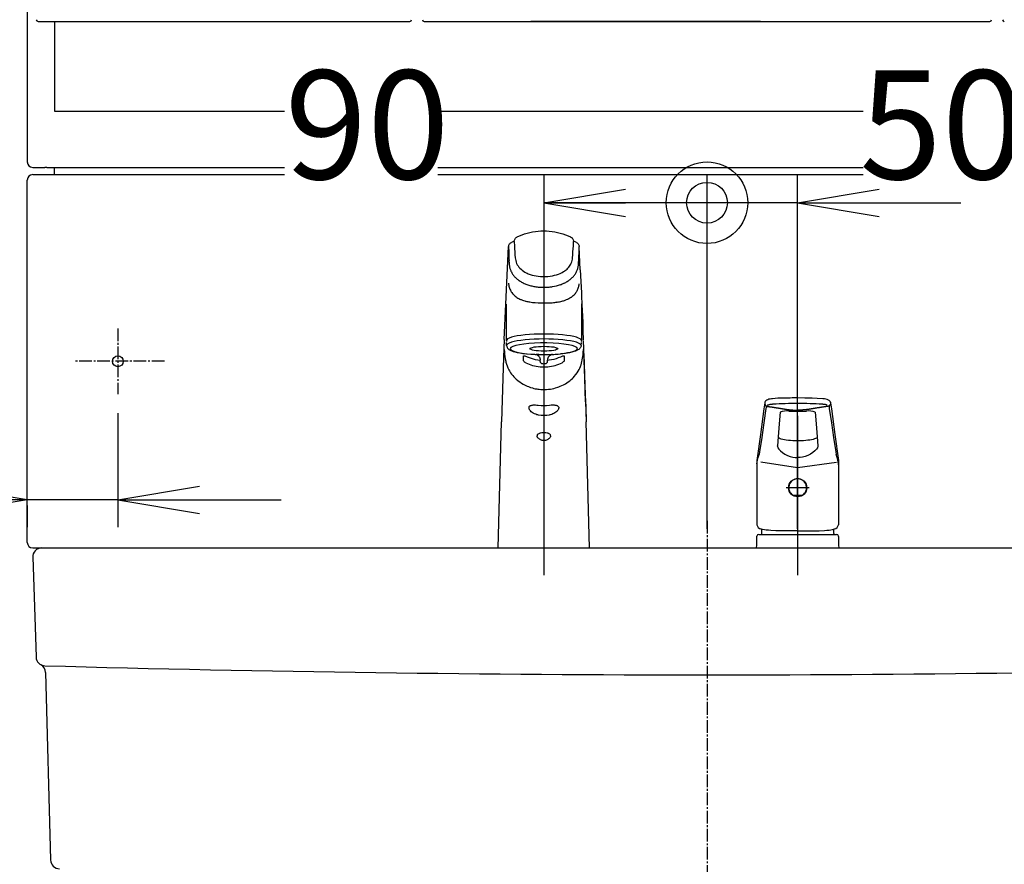
# Model space of a CAD drawing. Extents: x -15 to 3000, y 13 to 4298.
# Drawn here: x 541 to 1084, y 1474 to 1940 of the extents above; entities that cross this region are included whole.
import ezdxf

# ---------------------------------------------------------------- set-up
doc = ezdxf.new("R2010")
doc.units = 0
doc.linetypes.add('EXLTYPE3', pattern=[10, 7, -1, 1, -1])
doc.layers.get('0').update_dxf_attribs({"linetype": 'CONTINUOUS'})
doc.layers.get('DEFPOINTS').update_dxf_attribs({"linetype": 'CONTINUOUS'})
doc.layers.add('化粧台', color=7, linetype='CONTINUOUS')
doc.layers.add('鏡台', color=7, linetype='CONTINUOUS')
doc.styles.add('EXCADDIM1', font='monotxt', dxfattribs={"width": 0.84, "bigfont": 'extfont'})
doc.styles.get("Standard").update_dxf_attribs({"font": 'monotxt', "bigfont": 'extfont'})
doc.dimstyles.new('ISO-25', dxfattribs={"dimtxt": 2.5, "dimasz": 2.5, "dimexe": 1.25, "dimexo": 0.625, "dimtad": 1, "dimtxsty": 'STANDARD', "dimcen": 2.5, "dimazin": 3, "dimtfac": 1, "dimtmove": 0, "dimatfit": 3})

# ---------------------------------------------------------------- blocks, each defined once
blk = doc.blocks.new('EX_NORM')
at = {"color": 0, "linetype": 'CONTINUOUS'}
for q in [(-1, 0.167), (-1, 0), (-1, -0.167)]:
    blk.add_line((0, 0), q, dxfattribs=at)
blk = doc.blocks.new('EX_BCIR')
at = {"color": 0, "linetype": 'CONTINUOUS'}
blk.add_line((0, 0), (-1, 0), dxfattribs=at)
for radius in [0.5, 0.25]:
    blk.add_circle((0, 0), radius, dxfattribs=at)
blk = doc.blocks.new('*D20')
at = {"layer": 'DEFPOINTS', "color": 0}
for p in [(920, 1839), (830, 1648.5), (920, 1648.5)]:
    blk.add_point(p, dxfattribs=at)
at = {"layer": '化粧台', "color": 3, "linetype": 'CONTINUOUS'}
for p, q in [((920, 1659), (920, 1854)), ((875, 1839), (875, 1839))]:
    blk.add_line(p, q, dxfattribs=at)
at = {"layer": '化粧台', "color": 3, "xscale": 44.99999618530273, "yscale": 44.99999618530273, "zscale": 44.99999618530273}
blk.add_blockref('EX_BCIR', (920, 1839), dxfattribs=at)
at = {"layer": '化粧台', "color": 3, "xscale": 44.99999618530273, "yscale": 44.99999618530273, "zscale": 44.99999618530273, "rotation": 180}
blk.add_blockref('EX_NORM', (830, 1839), dxfattribs=at)
at = {"layer": '化粧台', "color": 2, "insert": (732.5, 1874.25), "char_height": 60, "attachment_point": 5, "style": 'EXCADDIM1'}
blk.add_mtext('90', dxfattribs=at)
blk = doc.blocks.new('*D21')
at = {"layer": 'DEFPOINTS', "color": 0}
for p in [(920, 1839), (920, 1648.5), (970, 1648.5)]:
    blk.add_point(p, dxfattribs=at)
at = {"layer": '化粧台', "color": 3, "linetype": 'CONTINUOUS'}
for p, q in [((920, 1659), (920, 1854)), ((970, 1659), (970, 1854)), ((875, 1839), (830, 1839)), ((970, 1839), (920, 1839)), ((1015, 1839), (1060, 1839))]:
    blk.add_line(p, q, dxfattribs=at)
at = {"layer": '化粧台', "color": 3, "xscale": 44.99999618530273, "yscale": 44.99999618530273, "zscale": 44.99999618530273}
blk.add_blockref('EX_BCIR', (920, 1839), dxfattribs=at)
at = {"layer": '化粧台', "color": 3, "xscale": 44.99999618530273, "yscale": 44.99999618530273, "zscale": 44.99999618530273, "rotation": 180}
blk.add_blockref('EX_NORM', (970, 1839), dxfattribs=at)
at = {"layer": '化粧台', "color": 2, "insert": (1049.5, 1874.25), "char_height": 60, "attachment_point": 5, "style": 'EXCADDIM1'}
blk.add_mtext('50', dxfattribs=at)
blk = doc.blocks.new('*D42')
at = {"layer": 'DEFPOINTS', "color": 0}
for p in [(595, 1733.33), (545, 1682.5), (545, 1675)]:
    blk.add_point(p, dxfattribs=at)
at = {"layer": '鏡台', "color": 3, "linetype": 'CONTINUOUS'}
for p, q in [((595, 1722.83), (595, 1660)), ((500, 1675), (455, 1675)), ((595, 1675), (545, 1675)), ((640, 1675), (685, 1675)), ((545, 1672), (545, 1660))]:
    blk.add_line(p, q, dxfattribs=at)
at = {"layer": '鏡台', "color": 3, "xscale": 44.99999618530273, "yscale": 44.99999618530273, "zscale": 44.99999618530273}
blk.add_blockref('EX_NORM', (545, 1675), dxfattribs=at)
at = {"layer": '鏡台', "color": 3, "xscale": 44.99999618530273, "yscale": 44.99999618530273, "zscale": 44.99999618530273, "rotation": 180}
blk.add_blockref('EX_NORM', (595, 1675), dxfattribs=at)
at = {"layer": '鏡台', "color": 2, "insert": (447.5, 1710.25), "char_height": 60, "attachment_point": 5, "style": 'EXCADDIM1'}
blk.add_mtext('50', dxfattribs=at)

msp = doc.modelspace()

# ---------------------------------------------------------------- linework, layer by layer
at = {"layer": '化粧台', "color": 6, "linetype": 'CONTINUOUS'}
for p, q in [((830, 1854), (830, 1633.5)), ((810.56, 1814.72), (810.6, 1811.91)), ((813.58, 1817.34), (813.71, 1815.24)), ((813.71, 1815.24), (813.72, 1815.14)), ((846.28, 1815.14), (846.42, 1817.34)), ((846.43, 1817.42), (846.42, 1817.34)), ((846.43, 1817.42), (846.43, 1817.54)), ((849.4, 1811.91), (849.44, 1814.72)), ((849.44, 1814.72), (849.44, 1814.86)), ((850.05, 1801.96), (849.44, 1814.72)), ((810.73, 1808.03), (810.78, 1807.1)), ((849.19, 1806.17), (849.22, 1807.09)), ((849.22, 1807.09), (849.27, 1808.03)), ((850.05, 1801.96), (850.36, 1795.58)), ((810.58, 1793.63), (810.59, 1793.57)), ((849.1, 1792.32), (849.14, 1792.45)), ((849.41, 1793.56), (849.42, 1793.63)), ((850.36, 1795.58), (850.51, 1792.39)), ((810.86, 1792.45), (810.9, 1792.33)), ((811.24, 1791.36), (811.28, 1791.26)), ((812.99, 1788.54), (812.96, 1788.57)), ((847.01, 1788.54), (847.04, 1788.57)), ((848.25, 1790.29), (848.29, 1790.36)), ((850.51, 1792.39), (850.67, 1789.2)), ((850.67, 1789.2), (850.82, 1786.01)), ((809.3, 1762.94), (809.3, 1783.09)), ((837.39, 1784.17), (837.06, 1784.12)), ((843.18, 1785.81), (843.26, 1785.85)), ((843.26, 1785.85), (843.33, 1785.88)), ((850.7, 1783.19), (850.7, 1783.09)), ((850.7, 1783.09), (850.7, 1762.94)), ((850.82, 1786.01), (850.9, 1784.41)), ((850.9, 1784.41), (850.97, 1782.82)), ((850.97, 1782.82), (851.13, 1779.62)), ((851.13, 1779.62), (851.28, 1776.4)), ((851.28, 1776.4), (851.43, 1773.15)), ((851.43, 1773.15), (851.58, 1769.86)), ((809.45, 1760.19), (809.3, 1761.8)), ((850.55, 1760.19), (850.7, 1761.8)), ((818.73, 1752.07), (818.72, 1754.41)), ((828, 1751.35), (828, 1752.17)), ((832, 1751.35), (832, 1752.21)), ((841.28, 1754.41), (841.27, 1752.07)), ((852.5, 1747.09), (852.5, 1747.03)), ((853.02, 1729.13), (853.32, 1718.02)), ((951.83, 1728.68), (951.82, 1728.55)), ((951.82, 1728.55), (951.92, 1727.64)), ((988.14, 1728.65), (988.08, 1727.64)), ((988.14, 1728.65), (988.18, 1728.55)), ((988.17, 1728.68), (988.18, 1728.55)), ((952.73, 1726.65), (952.68, 1726.49)), ((952.73, 1726.65), (952.73, 1726.65)), ((952.76, 1726.7), (952.76, 1726.7)), ((987.27, 1726.65), (987.32, 1726.49)), ((987.27, 1726.65), (987.27, 1726.65)), ((804.81, 1648.5), (806.68, 1718.02)), ((855.19, 1648.5), (853.32, 1718.02)), ((970, 1721.33), (970, 1633.5)), ((958.88, 1704.72), (958.88, 1704.76)), ((981.12, 1704.76), (981.12, 1704.71)), ((947.52, 1696.68), (947.5, 1696.45)), ((947.5, 1696.45), (947.5, 1696.37)), ((947.5, 1696.37), (947.5, 1694.26)), ((947.56, 1694.85), (947.56, 1695.23)), ((992.44, 1694.85), (992.44, 1695.23)), ((992.48, 1696.68), (992.5, 1696.45)), ((992.5, 1696.45), (992.5, 1696.37)), ((992.5, 1696.37), (992.5, 1694.26)), ((976.4, 1681.75), (963.6, 1681.75)), ((967.56, 1677.55), (972.44, 1677.55)), ((947.5, 1654.87), (947.5, 1655)), ((948.5, 1656), (970, 1656)), ((950, 1656.4), (950, 1656)), ((970, 1656), (991.5, 1656)), ((990, 1656.4), (990, 1656)), ((992.5, 1654.87), (992.5, 1655))]:
    msp.add_line(p, q, dxfattribs=at)
at = {"layer": '化粧台', "color": 6, "linetype": 'EXLTYPE3'}
msp.add_line((920, 1663.5), (920, 853.5), dxfattribs=at)
at = {"layer": '化粧台', "color": 2, "linetype": 'CONTINUOUS'}
for p, q in [((553, 1648.5), (1287, 1648.5)), ((548, 1643.33), (549.84, 1588.33)), ((555.1, 1579.83), (557.87, 1476.37))]:
    msp.add_line(p, q, dxfattribs=at)
at = {"layer": '化粧台', "color": 6, "linetype": 'CONTINUOUS', "flags": 128}
for points in [[(813.57, 1817.54), (813.61, 1817.96), (813.72, 1818.39), (813.89, 1818.79), (814.12, 1819.16), (814.4, 1819.49), (814.72, 1819.77), (815.12, 1820.03), (815.24, 1820.09)], [(815.24, 1820.09), (816.59, 1820.7), (817.97, 1821.26), (819.38, 1821.76), (820.82, 1822.2), (822.29, 1822.58), (823.78, 1822.9), (825.29, 1823.15), (826.81, 1823.33), (828.35, 1823.44), (829.89, 1823.48), (831.44, 1823.45), (832.98, 1823.35), (834.52, 1823.17), (836.04, 1822.93), (837.56, 1822.62), (839.05, 1822.24), (840.52, 1821.79), (841.96, 1821.29), (843.38, 1820.72), (844.76, 1820.09)], [(844.76, 1820.09), (845.17, 1819.85), (845.54, 1819.55), (845.82, 1819.24), (846.06, 1818.89), (846.24, 1818.51), (846.36, 1818.11), (846.43, 1817.65), (846.43, 1817.54)], [(808.13, 1763.54), (809.04, 1783.11), (810.56, 1814.86)], [(810.56, 1814.86), (810.61, 1815.24), (810.71, 1815.6), (810.87, 1815.94), (811.09, 1816.27), (811.35, 1816.57), (811.68, 1816.84), (812.07, 1817.08)], [(847.93, 1817.08), (848.32, 1816.84), (848.65, 1816.57), (848.91, 1816.27), (849.13, 1815.94), (849.29, 1815.6), (849.4, 1815.19), (849.44, 1814.86)], [(810.82, 1806.18), (810.85, 1805.37), (810.88, 1804.97), (810.94, 1804.37)], [(814.18, 1808.67), (814.28, 1807.85), (814.44, 1807.05), (814.68, 1806.27), (814.97, 1805.52), (815.34, 1804.8), (815.76, 1804.11), (816.25, 1803.45), (816.78, 1802.84), (817.39, 1802.25), (818.05, 1801.7), (818.75, 1801.19), (819.5, 1800.73), (820.29, 1800.31), (820.8, 1800.06), (821.32, 1799.84), (822.4, 1799.44), (823.51, 1799.1), (824.65, 1798.83), (825.79, 1798.62), (826.94, 1798.46), (828.1, 1798.35), (829.27, 1798.3), (830.69, 1798.3), (832.1, 1798.37), (833.51, 1798.51), (834.69, 1798.7), (835.85, 1798.94), (836.99, 1799.24), (838.09, 1799.61), (839.07, 1800), (840.01, 1800.46), (840.9, 1800.97), (841.33, 1801.24), (841.74, 1801.54), (842.27, 1801.95), (842.76, 1802.39), (843.23, 1802.85), (843.69, 1803.38), (844.12, 1803.93), (844.5, 1804.51), (844.82, 1805.1), (845.11, 1805.7), (845.35, 1806.33), (845.57, 1807.09), (845.73, 1807.87), (845.82, 1808.67)], [(825.18, 1783.87), (826.76, 1783.76), (828.37, 1783.7), (830, 1783.68)], [(808.11, 1763.54), (807.72, 1753.53), (807.35, 1742.26), (806.67, 1718.02)], [(809.45, 1760.19), (809.49, 1759.89), (809.56, 1759.63), (809.66, 1759.37), (809.77, 1759.14), (810, 1758.79), (810.32, 1758.43), (810.7, 1758.1), (811.11, 1757.82), (811.69, 1757.51), (812.34, 1757.23), (813.14, 1756.96), (814.07, 1756.69), (815.32, 1756.4), (816.7, 1756.14), (818.47, 1755.87), (820.39, 1755.65), (822.75, 1755.44), (825.18, 1755.3), (825.77, 1755.28)], [(850.55, 1760.19), (850.5, 1759.84), (850.4, 1759.51), (850.26, 1759.2), (850.1, 1758.93), (849.87, 1758.63), (849.62, 1758.37), (849.23, 1758.05), (848.78, 1757.76), (848.21, 1757.46), (847.5, 1757.17), (846.64, 1756.89), (845.7, 1756.63), (844.44, 1756.35), (843.06, 1756.1), (841.29, 1755.84), (839.37, 1755.63), (839.09, 1755.6)], [(853.02, 1729.16), (852.65, 1742.27), (852.28, 1753.54), (851.91, 1763.04)], [(808.15, 1758.02), (808.21, 1756.76), (808.31, 1755.62), (808.5, 1754.17), (808.73, 1752.82), (808.99, 1751.5), (809.09, 1751.07), (809.37, 1749.98), (809.72, 1748.91), (810.13, 1747.88), (810.62, 1746.87), (810.95, 1746.27), (811.44, 1745.48), (811.62, 1745.2), (812.18, 1744.41), (812.8, 1743.63), (813.42, 1742.92), (814.09, 1742.24), (814.79, 1741.58), (815.55, 1740.93), (816.39, 1740.29), (816.69, 1740.08), (817.64, 1739.45), (818.63, 1738.86), (819.65, 1738.32), (820.71, 1737.84), (821.49, 1737.51), (822.67, 1737.09), (823.65, 1736.79), (824.5, 1736.57), (825.27, 1736.39), (826.05, 1736.24), (826.72, 1736.14), (827.35, 1736.06), (828.25, 1735.97), (829.16, 1735.92), (830.23, 1735.9), (831.47, 1735.95), (832.59, 1736.05), (833.7, 1736.2), (834.65, 1736.38), (835.45, 1736.56), (836.47, 1736.82), (837.79, 1737.25), (838.22, 1737.4), (839.05, 1737.73), (839.86, 1738.09), (840.83, 1738.57), (841.86, 1739.14), (842.68, 1739.65), (843.48, 1740.2), (844.24, 1740.77), (845.01, 1741.41), (845.74, 1742.07), (846.1, 1742.43), (846.84, 1743.21), (847.47, 1743.96), (847.61, 1744.14), (848.29, 1745.06), (848.9, 1746.02), (849.42, 1746.95), (849.75, 1747.63), (850.16, 1748.59), (850.4, 1749.24), (850.5, 1749.55), (850.74, 1750.38), (850.96, 1751.3), (851.15, 1752.17), (851.39, 1753.5), (851.47, 1753.98), (851.64, 1755.17), (851.76, 1756.37), (851.85, 1758.02)], [(818.72, 1754.41), (818.74, 1754.49), (818.79, 1754.55), (818.86, 1754.58), (818.96, 1754.6), (819.07, 1754.59), (819.29, 1754.54), (819.52, 1754.46), (819.75, 1754.35)], [(825.31, 1755.3), (825.78, 1755.17), (826.21, 1754.98), (826.62, 1754.74), (826.96, 1754.45), (827.26, 1754.13), (827.55, 1753.7), (827.77, 1753.23), (827.92, 1752.74), (827.99, 1752.23)], [(827.21, 1755.26), (826.47, 1755.27), (825.77, 1755.28)], [(834.69, 1755.3), (834.22, 1755.17), (833.8, 1754.99), (833.39, 1754.74), (833.04, 1754.45), (832.74, 1754.13), (832.45, 1753.7), (832.23, 1753.24), (832.08, 1752.74), (832.01, 1752.23)], [(832.79, 1755.26), (833.53, 1755.27), (834.23, 1755.28)], [(840.25, 1754.35), (840.48, 1754.46), (840.71, 1754.54), (840.93, 1754.59), (841.03, 1754.6), (841.12, 1754.59), (841.2, 1754.56), (841.26, 1754.5), (841.28, 1754.41)], [(851.85, 1758.02), (852.3, 1746.53), (852.62, 1738.62), (852.85, 1732.58), (853.06, 1726.44), (853.32, 1718.05)], [(819.98, 1750.7), (819.67, 1750.88), (819.4, 1751.08), (819.12, 1751.36), (818.89, 1751.66), (818.81, 1751.8), (818.75, 1751.94), (818.73, 1752.07)], [(828, 1751.99), (826.68, 1752.14), (825.38, 1752.38), (824.25, 1752.64), (823.15, 1752.96), (822.06, 1753.33), (820.89, 1753.81), (819.75, 1754.35)], [(819.98, 1750.7), (820.89, 1750.27), (821.83, 1749.89), (822.79, 1749.55), (823.76, 1749.24), (824.76, 1748.98), (825.78, 1748.76), (826.82, 1748.59), (827.87, 1748.47), (828.93, 1748.39), (829.99, 1748.36), (831.05, 1748.39), (832.11, 1748.46), (833.16, 1748.59), (834.2, 1748.76), (835.23, 1748.98), (836.24, 1749.24), (837.22, 1749.55), (838.19, 1749.89), (839.12, 1750.28), (840.02, 1750.7)], [(828, 1751.35), (828.04, 1751.08), (828.14, 1750.82), (828.29, 1750.63), (828.51, 1750.45), (828.71, 1750.35), (829.02, 1750.26), (829.45, 1750.2), (830.08, 1750.18), (830.62, 1750.21), (830.98, 1750.26), (831.29, 1750.35), (831.49, 1750.45), (831.71, 1750.63), (831.86, 1750.82), (831.96, 1751.08), (832, 1751.35)], [(840.25, 1754.35), (839.11, 1753.81), (837.93, 1753.33), (836.72, 1752.92), (835.47, 1752.57), (834.19, 1752.29), (832.89, 1752.08), (832, 1751.99)], [(841.27, 1752.07), (841.25, 1751.94), (841.19, 1751.8), (841.11, 1751.65), (840.92, 1751.41), (840.7, 1751.17), (840.43, 1750.95), (840.23, 1750.82), (840.02, 1750.7)], [(826.92, 1721.91), (826.2, 1722.04), (825.49, 1722.25), (824.81, 1722.52), (824.17, 1722.86), (823.57, 1723.26), (823.04, 1723.7), (822.65, 1724.09), (822.33, 1724.49), (822.07, 1724.91), (821.97, 1725.11), (821.9, 1725.32), (821.82, 1725.64), (821.8, 1725.94), (821.85, 1726.22), (821.96, 1726.47), (822.1, 1726.67), (822.29, 1726.84), (822.51, 1726.99), (822.7, 1727.08), (822.91, 1727.17), (823.36, 1727.29), (823.68, 1727.35), (824.01, 1727.39), (824.72, 1727.44), (825.46, 1727.43), (826.19, 1727.38), (826.92, 1727.3)], [(833.08, 1727.3), (833.98, 1727.39), (834.85, 1727.44), (835.69, 1727.42), (836.08, 1727.38), (836.46, 1727.33), (836.77, 1727.26), (837.06, 1727.18), (837.29, 1727.09), (837.49, 1726.99), (837.75, 1726.81), (837.96, 1726.59), (838.11, 1726.34), (838.18, 1726.12), (838.2, 1725.87), (838.18, 1725.61), (838.13, 1725.42), (838.07, 1725.23), (837.98, 1725), (837.85, 1724.77), (837.71, 1724.54), (837.54, 1724.31), (837.32, 1724.06), (837.09, 1723.82), (836.6, 1723.39), (836.1, 1723.03), (835.55, 1722.71), (834.98, 1722.43), (834.38, 1722.21), (833.74, 1722.03), (833.08, 1721.91)], [(951.82, 1728.55), (951.39, 1725.34), (949.45, 1711.03), (947.52, 1696.68)], [(951.9, 1728.94), (951.85, 1728.81), (951.84, 1728.68)], [(956.19, 1730.84), (955.58, 1730.79), (954.84, 1730.67), (954.14, 1730.52), (953.5, 1730.32), (952.91, 1730.05), (952.44, 1729.73), (952.13, 1729.4), (951.92, 1729.02), (951.92, 1729.01)], [(956.38, 1727.76), (956.38, 1727.76), (956.19, 1727.75)], [(977.78, 1731.13), (973.9, 1731.24), (970, 1731.27)], [(983.81, 1730.85), (980.82, 1731.06), (977.94, 1731.19)], [(983.62, 1727.76), (983.62, 1727.76), (983.81, 1727.75)], [(988.07, 1729), (987.98, 1729.23), (987.73, 1729.56), (987.39, 1729.86), (986.93, 1730.13), (986.3, 1730.39), (985.6, 1730.58), (984.84, 1730.73), (984.06, 1730.82), (983.81, 1730.84)], [(988.16, 1728.68), (988.11, 1728.94), (988.08, 1729)], [(988.09, 1729.01), (988.14, 1728.65)], [(988.18, 1728.55), (988.61, 1725.34), (990.55, 1711.03), (992.48, 1696.68)], [(952.53, 1725.49), (952.53, 1725.49), (951.41, 1717.5), (950.17, 1709.46), (948.98, 1701.47), (948.78, 1700.09)], [(952.68, 1726.49), (952.59, 1725.91), (952.53, 1725.49), (952.53, 1725.49)], [(952.76, 1726.7), (952.76, 1726.7), (952.73, 1726.65)], [(952.76, 1726.7), (952.76, 1726.7), (952.76, 1726.7), (952.77, 1726.7), (952.77, 1726.7), (952.78, 1726.7), (952.79, 1726.7), (952.8, 1726.7), (952.81, 1726.69), (952.82, 1726.69), (952.83, 1726.69), (952.84, 1726.69), (952.88, 1726.68), (952.92, 1726.68), (952.97, 1726.67), (953.01, 1726.67), (953.06, 1726.66), (953.12, 1726.65), (953.17, 1726.64), (953.22, 1726.64), (953.28, 1726.63), (953.33, 1726.62), (953.39, 1726.61), (953.49, 1726.6), (953.58, 1726.59), (953.68, 1726.57), (953.78, 1726.56), (953.88, 1726.55), (953.98, 1726.53), (954.08, 1726.52), (954.19, 1726.5), (954.29, 1726.49), (954.4, 1726.47), (954.5, 1726.46), (954.64, 1726.44), (954.78, 1726.42), (954.92, 1726.4), (955.06, 1726.38), (955.2, 1726.36), (955.34, 1726.34), (955.47, 1726.32), (955.6, 1726.3), (955.74, 1726.28), (955.86, 1726.26), (955.98, 1726.24), (956.06, 1726.23), (956.14, 1726.22), (956.22, 1726.21), (956.29, 1726.2), (956.37, 1726.19), (956.44, 1726.17), (956.51, 1726.16), (956.59, 1726.15), (956.66, 1726.14), (956.73, 1726.13), (956.81, 1726.12), (956.89, 1726.11), (956.97, 1726.09), (957.06, 1726.08), (957.14, 1726.07), (957.23, 1726.06), (957.31, 1726.04), (957.4, 1726.03), (957.48, 1726.02), (957.57, 1726), (957.65, 1725.99), (957.74, 1725.98), (957.83, 1725.96), (957.92, 1725.95), (958, 1725.94), (958.09, 1725.92), (958.18, 1725.91), (958.27, 1725.9), (958.35, 1725.88), (958.44, 1725.87), (958.53, 1725.86), (958.62, 1725.84), (958.71, 1725.83), (958.86, 1725.8), (959, 1725.78), (959.15, 1725.76), (959.3, 1725.73), (959.45, 1725.71), (959.61, 1725.68), (959.76, 1725.66), (959.92, 1725.63), (960.07, 1725.61), (960.23, 1725.58), (960.38, 1725.56), (960.53, 1725.53), (960.68, 1725.51), (960.83, 1725.48), (960.98, 1725.46), (961.13, 1725.44), (961.27, 1725.41), (961.42, 1725.39), (961.56, 1725.36), (961.71, 1725.34), (961.85, 1725.31), (962, 1725.29), (962.14, 1725.27), (962.28, 1725.24), (962.43, 1725.22), (962.57, 1725.19), (962.72, 1725.17), (962.86, 1725.14), (963, 1725.12), (963.15, 1725.09), (963.29, 1725.07), (963.44, 1725.05), (963.58, 1725.03), (963.73, 1725), (963.87, 1724.98), (964.02, 1724.96), (964.16, 1724.94), (964.31, 1724.92), (964.45, 1724.9), (964.6, 1724.88), (964.74, 1724.86), (964.89, 1724.84), (965.03, 1724.83), (965.18, 1724.81), (965.32, 1724.79), (965.47, 1724.78), (965.62, 1724.76), (965.76, 1724.75), (965.91, 1724.73), (966.06, 1724.72), (966.21, 1724.7), (966.36, 1724.69), (966.51, 1724.68), (966.66, 1724.67), (966.82, 1724.65), (966.97, 1724.64), (967.13, 1724.63), (967.29, 1724.62), (967.45, 1724.61), (967.61, 1724.6), (967.77, 1724.59), (967.93, 1724.58), (968.08, 1724.57), (968.24, 1724.57), (968.4, 1724.56), (968.55, 1724.56), (968.65, 1724.55), (968.76, 1724.55), (968.86, 1724.55), (968.96, 1724.54), (969.06, 1724.54), (969.15, 1724.54), (969.25, 1724.54), (969.35, 1724.54), (969.45, 1724.53), (969.55, 1724.53), (969.64, 1724.53), (969.69, 1724.53), (969.74, 1724.53), (969.79, 1724.53), (969.83, 1724.53), (969.87, 1724.53), (969.91, 1724.53), (969.94, 1724.53), (969.96, 1724.53), (969.98, 1724.53), (970, 1724.53), (970, 1724.53)], [(960.37, 1723.36), (960.01, 1719.19), (959.63, 1714.58), (959.25, 1709.77), (958.88, 1704.84)], [(987.24, 1726.7), (987.23, 1726.7), (987.22, 1726.7), (987.2, 1726.7), (987.17, 1726.69), (987.14, 1726.69), (987.1, 1726.68), (987.06, 1726.68), (987.01, 1726.67), (986.96, 1726.66), (986.91, 1726.66), (986.86, 1726.65), (986.73, 1726.63), (986.6, 1726.61), (986.46, 1726.59), (986.33, 1726.57), (986.19, 1726.56), (986.05, 1726.54), (985.91, 1726.52), (985.77, 1726.5), (985.62, 1726.48), (985.48, 1726.46), (985.33, 1726.43), (985.1, 1726.4), (984.86, 1726.37), (984.63, 1726.33), (984.39, 1726.3), (984.14, 1726.26), (983.9, 1726.23), (983.65, 1726.19), (983.41, 1726.15), (983.16, 1726.11), (982.91, 1726.08), (982.66, 1726.04), (982.37, 1725.99), (982.09, 1725.95), (981.81, 1725.91), (981.53, 1725.86), (981.25, 1725.82), (980.97, 1725.78), (980.69, 1725.73), (980.42, 1725.69), (980.16, 1725.65), (979.9, 1725.6), (979.64, 1725.56), (979.48, 1725.54), (979.32, 1725.51), (979.16, 1725.48), (979, 1725.46), (978.84, 1725.43), (978.68, 1725.4), (978.53, 1725.38), (978.37, 1725.35), (978.22, 1725.33), (978.06, 1725.3), (977.91, 1725.27), (977.77, 1725.25), (977.64, 1725.23), (977.51, 1725.21), (977.38, 1725.18), (977.25, 1725.16), (977.12, 1725.14), (976.99, 1725.12), (976.86, 1725.1), (976.73, 1725.08), (976.61, 1725.06), (976.49, 1725.04), (976.39, 1725.02), (976.3, 1725.01), (976.21, 1724.99), (976.12, 1724.98), (976.03, 1724.96), (975.94, 1724.95), (975.84, 1724.94), (975.75, 1724.92), (975.66, 1724.91), (975.56, 1724.9), (975.46, 1724.89), (975.31, 1724.87), (975.15, 1724.85), (974.99, 1724.83), (974.82, 1724.81), (974.65, 1724.79), (974.48, 1724.77), (974.3, 1724.75), (974.12, 1724.74), (973.94, 1724.72), (973.76, 1724.7), (973.58, 1724.69), (973.4, 1724.67), (973.21, 1724.66), (973.03, 1724.64), (972.85, 1724.63), (972.67, 1724.62), (972.49, 1724.61), (972.31, 1724.6), (972.13, 1724.59), (971.96, 1724.58), (971.78, 1724.57), (971.61, 1724.56), (971.5, 1724.56), (971.39, 1724.55), (971.27, 1724.55), (971.16, 1724.55), (971.05, 1724.54), (970.94, 1724.54), (970.83, 1724.54), (970.72, 1724.54), (970.62, 1724.54), (970.51, 1724.53), (970.4, 1724.53), (970.34, 1724.53), (970.29, 1724.53), (970.24, 1724.53), (970.19, 1724.53), (970.15, 1724.53), (970.1, 1724.53), (970.07, 1724.53), (970.04, 1724.53), (970.02, 1724.53), (970, 1724.53), (970, 1724.53)], [(979.63, 1723.36), (979.99, 1719.19), (980.37, 1714.58), (980.75, 1709.77), (981.12, 1704.84)], [(987.24, 1726.7), (987.24, 1726.7), (987.27, 1726.65)], [(987.32, 1726.49), (987.41, 1725.91), (987.47, 1725.49), (987.47, 1725.49)], [(987.47, 1725.49), (987.47, 1725.49), (988.59, 1717.5), (989.83, 1709.46), (991.02, 1701.47), (991.22, 1700.09)], [(831.8, 1711.89), (831.09, 1712), (830.35, 1712.05), (829.58, 1712.05), (828.82, 1711.99), (828.14, 1711.87), (827.82, 1711.79), (827.51, 1711.7), (827.14, 1711.54), (826.82, 1711.34), (826.68, 1711.23), (826.55, 1711.11), (826.38, 1710.88), (826.28, 1710.62), (826.25, 1710.34)], [(833.75, 1710.34), (833.74, 1710.49), (833.71, 1710.64), (833.67, 1710.78), (833.6, 1710.91), (833.41, 1711.15), (833.21, 1711.32), (832.98, 1711.47), (832.74, 1711.59), (832.48, 1711.7), (832.15, 1711.8), (831.8, 1711.89)], [(828.19, 1708.17), (827.92, 1708.3), (827.66, 1708.46), (827.42, 1708.63), (827.18, 1708.82), (826.84, 1709.15), (826.69, 1709.33), (826.55, 1709.53), (826.45, 1709.69), (826.37, 1709.86), (826.3, 1710.04), (826.25, 1710.34)], [(833.75, 1710.34), (833.73, 1710.17), (833.68, 1709.99), (833.6, 1709.8), (833.5, 1709.61), (833.24, 1709.26), (832.95, 1708.94), (832.58, 1708.63), (832.19, 1708.37), (831.77, 1708.15), (831.36, 1707.98), (830.93, 1707.85), (830.5, 1707.78), (830.03, 1707.75), (829.56, 1707.77), (829.09, 1707.85), (828.63, 1707.98), (828.19, 1708.17)], [(970, 1707.6), (969.79, 1707.6), (968.52, 1707.62), (967.25, 1707.67), (966.03, 1707.75), (964.86, 1707.86), (963.75, 1708), (962.73, 1708.16), (961.8, 1708.35), (960.98, 1708.56), (960.29, 1708.78), (959.74, 1709.02), (959.32, 1709.25), (959.22, 1709.33)], [(980.78, 1709.32), (980.74, 1709.29), (980.38, 1709.08), (979.89, 1708.85), (979.26, 1708.63), (978.5, 1708.42), (977.63, 1708.23), (976.65, 1708.05), (975.58, 1707.91), (974.45, 1707.79), (973.24, 1707.7), (972, 1707.64), (970.73, 1707.61), (970, 1707.6)], [(958.88, 1704.72), (958.88, 1704.61), (959.09, 1703.82), (959.63, 1702.95), (960.48, 1702.03), (961.61, 1701.11), (962.89, 1700.29), (964.35, 1699.55), (965.82, 1698.99), (967.41, 1698.59), (968.69, 1698.39), (970, 1698.33)], [(981.12, 1704.71), (981.12, 1704.61), (980.91, 1703.83), (980.37, 1702.95), (979.53, 1702.04), (978.39, 1701.11), (977.13, 1700.3), (975.65, 1699.55), (974.2, 1699), (972.59, 1698.59), (971.32, 1698.39), (970, 1698.33)], [(947.56, 1694.85), (947.56, 1694.85), (947.56, 1694.85), (947.56, 1694.84), (947.55, 1694.84), (947.55, 1694.83), (947.55, 1694.82), (947.55, 1694.81), (947.55, 1694.8), (947.55, 1694.79), (947.54, 1694.78), (947.54, 1694.77), (947.54, 1694.76), (947.54, 1694.75), (947.54, 1694.74), (947.54, 1694.73), (947.53, 1694.72), (947.53, 1694.71), (947.53, 1694.7), (947.53, 1694.69), (947.53, 1694.68), (947.53, 1694.67), (947.53, 1694.66), (947.53, 1694.65), (947.52, 1694.64), (947.52, 1694.63), (947.52, 1694.62), (947.52, 1694.61), (947.52, 1694.6), (947.52, 1694.6), (947.52, 1694.59), (947.52, 1694.58), (947.52, 1694.58), (947.52, 1694.58)], [(947.56, 1695.45), (947.56, 1695.45), (947.56, 1695.45), (947.56, 1695.45), (947.56, 1695.45), (947.56, 1695.45), (947.56, 1695.44), (947.56, 1695.44), (947.56, 1695.44), (947.56, 1695.44), (947.56, 1695.44), (947.57, 1695.46), (947.58, 1695.52), (947.63, 1695.78), (947.85, 1696.86), (948.25, 1698.45), (948.78, 1700.09)], [(991.45, 1695.74), (970, 1692.66), (949.64, 1695.88)], [(992.44, 1695.45), (992.44, 1695.45), (992.44, 1695.45), (992.44, 1695.45), (992.44, 1695.45), (992.44, 1695.45), (992.44, 1695.44), (992.44, 1695.44), (992.44, 1695.44), (992.44, 1695.44), (992.44, 1695.44), (992.43, 1695.46), (992.42, 1695.52), (992.37, 1695.78), (992.15, 1696.86), (991.75, 1698.45), (991.22, 1700.09)], [(992.48, 1694.58), (992.48, 1694.58), (992.48, 1694.58), (992.48, 1694.58), (992.48, 1694.59), (992.48, 1694.59), (992.48, 1694.59), (992.48, 1694.6), (992.48, 1694.6), (992.48, 1694.6), (992.48, 1694.61), (992.48, 1694.61), (992.48, 1694.62), (992.48, 1694.63), (992.48, 1694.64), (992.48, 1694.65), (992.47, 1694.66), (992.47, 1694.67), (992.47, 1694.68), (992.47, 1694.69), (992.47, 1694.7), (992.47, 1694.71), (992.47, 1694.72), (992.46, 1694.73), (992.46, 1694.74), (992.46, 1694.75), (992.46, 1694.76), (992.46, 1694.76), (992.46, 1694.77), (992.45, 1694.78), (992.45, 1694.79), (992.45, 1694.8), (992.45, 1694.81), (992.45, 1694.82), (992.45, 1694.82), (992.45, 1694.83), (992.45, 1694.83), (992.44, 1694.84), (992.44, 1694.84), (992.44, 1694.84), (992.44, 1694.85), (992.44, 1694.85), (992.44, 1694.85), (992.44, 1694.85), (992.44, 1694.85)], [(947.51, 1694.55), (947.51, 1694.55), (947.51, 1694.55), (947.51, 1694.54), (947.51, 1694.54), (947.51, 1694.54), (947.51, 1694.53), (947.51, 1694.53), (947.51, 1694.52), (947.51, 1694.52), (947.51, 1694.51), (947.51, 1694.51), (947.51, 1694.5), (947.51, 1694.5), (947.51, 1694.49), (947.51, 1694.49), (947.51, 1694.49), (947.51, 1694.48), (947.51, 1694.48), (947.51, 1694.47), (947.51, 1694.47), (947.51, 1694.46), (947.51, 1694.46), (947.51, 1694.45), (947.51, 1694.45), (947.51, 1694.44), (947.51, 1694.44), (947.51, 1694.44), (947.5, 1694.43), (947.5, 1694.43), (947.5, 1694.42), (947.5, 1694.42), (947.5, 1694.42), (947.5, 1694.42)], [(947.5, 1694.26), (947.5, 1694.26), (947.5, 1694.26), (947.5, 1694.26), (947.5, 1694.26), (947.5, 1694.26), (947.5, 1694.26), (947.5, 1694.26), (947.5, 1694.26), (947.5, 1694.26), (947.5, 1694.26), (947.5, 1694.26), (947.5, 1694.26), (947.5, 1694.26), (947.5, 1694.26), (947.5, 1694.26), (947.5, 1694.26), (947.5, 1694.26), (947.5, 1694.26), (947.5, 1694.26), (947.5, 1694.26), (947.5, 1694.26), (947.5, 1694.26), (947.5, 1694.26), (947.5, 1694.26), (947.5, 1694.26), (947.5, 1694.26), (947.5, 1694.26), (947.5, 1694.26), (947.5, 1694.26), (947.5, 1694.26), (947.5, 1694.26), (947.5, 1694.26), (947.5, 1694.26)], [(947.5, 1694.26), (947.5, 1694.13), (947.5, 1693.75), (947.5, 1693.17), (947.5, 1692.39), (947.5, 1691.46), (947.5, 1690.4), (947.5, 1689.24), (947.5, 1688.01), (947.5, 1686.74), (947.5, 1685.46), (947.5, 1684.19), (947.5, 1682.96), (947.5, 1681.77), (947.5, 1680.61), (947.5, 1679.47), (947.5, 1678.34), (947.5, 1677.22), (947.5, 1676.09), (947.5, 1674.95), (947.5, 1673.79), (947.5, 1672.6), (947.5, 1671.37), (947.5, 1670.11), (947.5, 1668.83), (947.5, 1667.56), (947.5, 1666.33), (947.5, 1665.17), (947.5, 1664.11), (947.5, 1663.18), (947.5, 1662.4), (947.5, 1661.81), (947.5, 1661.44), (947.5, 1661.3)], [(947.52, 1694.58), (947.52, 1694.58), (947.52, 1694.58), (947.52, 1694.58), (947.52, 1694.58), (947.52, 1694.58), (947.52, 1694.58), (947.52, 1694.58), (947.52, 1694.57), (947.52, 1694.57), (947.52, 1694.57), (947.52, 1694.57), (947.52, 1694.57), (947.52, 1694.57), (947.52, 1694.57), (947.52, 1694.57), (947.52, 1694.56), (947.52, 1694.56), (947.52, 1694.56), (947.51, 1694.56), (947.51, 1694.56), (947.51, 1694.56), (947.51, 1694.56), (947.51, 1694.56), (947.51, 1694.55), (947.51, 1694.55), (947.51, 1694.55), (947.51, 1694.55), (947.51, 1694.55), (947.51, 1694.55), (947.51, 1694.55), (947.51, 1694.55), (947.51, 1694.55), (947.51, 1694.55)], [(970, 1657.95), (967.37, 1657.95), (964.75, 1657.96), (961.32, 1657.98), (959.65, 1658), (958.05, 1658.04), (955.2, 1658.16), (953.89, 1658.26), (952.7, 1658.39), (951.63, 1658.55), (950.69, 1658.75), (949.76, 1659)], [(970, 1657.95), (972.63, 1657.95), (975.25, 1657.96), (978.68, 1657.98), (980.35, 1658), (981.95, 1658.04), (984.8, 1658.16), (986.11, 1658.26), (987.3, 1658.39), (988.37, 1658.55), (989.31, 1658.75), (990.34, 1659.04)]]:
    msp.add_lwpolyline(points, dxfattribs=at)
at = {"layer": '化粧台', "color": 6, "linetype": 'CONTINUOUS'}
msp.add_circle((970, 1681.75), 5, dxfattribs=at)
for centre, radius, start, end in [((812.72, 1814.75), 2.16, 177.2443, 180.771), ((830.05, 1781.93), 39.48, 114.6424, 117.0937), ((815.93, 1817.49), 2.36, 178.9075, 183.7397), ((1467.33, 1858.42), 655.04, 183.78905, 184.35644), ((192.54, 1858.43), 655.17, 355.64382, 356.21106), ((829.95, 1781.93), 39.49, 62.907, 65.3596), ((921.46, 1813.84), 110.88, 180.9973, 182.01), ((937.89, 1814.27), 127.32, 181.9458, 182.8087), ((718.81, 1814.43), 130.61, 357.1898, 358.0304), ((738.78, 1813.83), 110.64, 357.9895, 359.0065), ((731.79, 1803.35), 79.08, 2.0482, 2.7166), ((821.84, 1805.76), 10.98, 187.2805, 195.953), ((838.91, 1805.59), 10.22, 343.0737, 353.1145), ((833.1, 1806.32), 16.08, 353.0253, 356.2443), ((814.84, 1807.51), 34.37, 356.2462, 357.764), ((821.75, 1805.77), 10.9, 196.1233, 204.9131), ((822.14, 1805.95), 11.33, 204.9036, 213.9728), ((822.95, 1806.5), 12.31, 213.9891, 222.5182), ((823.67, 1807.15), 13.28, 222.4791, 226.5117), ((836.1, 1807.37), 13.6, 312.4274, 316.3955), ((836.96, 1806.57), 12.43, 316.34, 324.8082), ((837.76, 1806.01), 11.45, 324.8256, 333.8278), ((838.05, 1805.85), 11.11, 333.8993, 343.0882), ((825.43, 1796.39), 15.1, 186.8765, 190.5388), ((822.77, 1795.89), 12.39, 190.7736, 196.1152), ((824.3, 1807.8), 14.19, 226.5072, 230.3578), ((824.89, 1808.52), 15.11, 230.3572, 234.0531), ((825.54, 1809.43), 16.23, 234.0559, 237.5757), ((826.5, 1810.96), 18.04, 237.6212, 244.153), ((827.77, 1813.57), 20.95, 244.1525, 250.0304), ((828.76, 1816.3), 23.85, 250.0292, 255.436), ((829.46, 1818.91), 26.55, 255.3945, 260.4145), ((829.9, 1821.53), 29.21, 260.4201, 265.1189), ((830.11, 1821.4), 29.08, 274.2236, 278.951), ((832.1, 1813.89), 21.29, 289.1864, 295.0113), ((833.31, 1811.32), 18.45, 295.0063, 301.4342), ((834.61, 1809.19), 15.95, 301.415, 308.5315), ((835.57, 1807.96), 14.39, 308.6016, 312.4254), ((837.81, 1795.75), 11.8, 343.7515, 346.1839), ((837.33, 1795.87), 12.3, 346.1774, 349.1516), ((835.91, 1796.13), 13.74, 349.5133, 352.2003), ((821.39, 1795.49), 10.96, 196.7867, 202.1299), ((820.52, 1795.13), 10.02, 202.6783, 208.9014), ((820.03, 1794.86), 9.46, 208.9, 221.6216), ((820.32, 1795.1), 9.84, 221.8331, 228.0923), ((820.85, 1795.71), 10.65, 228.1357, 234.3128), ((821.59, 1796.74), 11.91, 234.3106, 240.0341), ((829.99, 1822.43), 30.11, 265.0951, 269.7076), ((830, 1822.87), 30.55, 269.691, 274.2403), ((838.67, 1796.35), 11.44, 303.5143, 305.7504), ((839.4, 1795.39), 10.24, 305.5921, 318.0126), ((839.95, 1794.87), 9.48, 318.409, 325.0383), ((839.93, 1794.88), 9.51, 325.0208, 331.093), ((839.37, 1795.18), 10.14, 331.6619, 337.9433), ((838.31, 1795.6), 11.28, 337.9751, 343.0735), ((822.51, 1798.34), 13.76, 240.0479, 245.2189), ((823.26, 1799.55), 15.17, 244.5734, 247.6462), ((823.77, 1800.81), 16.53, 247.6585, 250.2038), ((824.7, 1803.42), 19.3, 250.2456, 254.4597), ((825.49, 1806.16), 22.15, 254.3872, 255.8568), ((826.52, 1810.47), 26.58, 255.9727, 260.5663), ((828.23, 1820.94), 37.2, 260.6143, 265.304), ((830.06, 1846.71), 63.03, 269.9476, 272.6359), ((830.85, 1830.25), 46.55, 272.5942, 276.3938), ((831.91, 1820.1), 36.35, 276.52, 278.1441), ((833.3, 1811.33), 27.46, 278.5767, 283.9409), ((835.06, 1804.18), 20.1, 283.9779, 289.6705), ((836.47, 1800.18), 15.86, 289.7274, 295.0237), ((837.54, 1798.28), 13.68, 295.037, 297.2246), ((838.08, 1797.26), 12.53, 297.1439, 303.4686), ((-4136.2, 1541.58), 4993.01, 2.54641, 2.62048), ((810.47, 1762.94), 1.17, 180.3502, 206.8386), ((849.53, 1762.94), 1.17, 333.1778, 359.6459), ((830.79, 1844.71), 89.5, 272.2021, 275.3175), ((-946.32, 1689.42), 1799.74, 1.83607, 2.09362), ((828.99, 1752.3), 1, 183.6842, 191.7011), ((-1618.11, 1668.38), 2471.86, 1.63066, 1.82353), ((-4097.87, 1597.39), 4952.64, 1.5367, 1.63521), ((952.96, 1727.72), 1.04, 184.3526, 259.023), ((954.84, 1724.18), 3.35, 111.1613, 118.3444), ((955.46, 1722.54), 5.1, 105.9137, 111.0063), ((955.98, 1720.67), 7.04, 101.3673, 105.7805), ((956.35, 1718.77), 8.98, 97.4037, 101.2988), ((956.58, 1716.93), 10.84, 92.0362, 97.3328), ((963.9, 1648.65), 82.56, 91.4127, 95.3602), ((967.68, 1566.85), 161.31, 89.1761, 94.0161), ((969.24, 1560.63), 170.64, 89.7436, 92.4683), ((972.32, 1566.85), 161.31, 85.9839, 90.8239), ((983.42, 1716.93), 10.84, 82.6672, 87.9638), ((983.65, 1718.77), 8.98, 78.7012, 82.5963), ((984.02, 1720.67), 7.04, 74.2195, 78.6327), ((984.54, 1722.54), 5.1, 68.9937, 74.0863), ((987.04, 1727.72), 1.04, 280.977, 355.6474), ((830, 1744.57), 22.87, 262.2623, 277.736), ((830, 1750.17), 23.15, 262.3893, 277.6087), ((963.88, 1715.78), 8.36, 81.7401, 115.016), ((969.07, 1824.41), 100.43, 267.7247, 270.5306), ((970.87, 1826.08), 102.1, 269.513, 272.2731), ((976.11, 1715.7), 8.45, 65.1505, 98.0812), ((950.05, 1695.29), 2.5, 176.1494, 181.2189), ((989.95, 1695.29), 2.5, 358.7811, 3.8506), ((970, 1681.75), 4.9, 302.024, 237.976), ((967.56, 1677.85), 0.3, 237.976, 270), ((972.44, 1677.85), 0.3, 270, 302.024), ((950.34, 1661.82), 2.88, 190.3923, 258.4173), ((968, 1656.4), 18, 172.0538, 180), ((972, 1656.4), 18, 0, 7.9664), ((989.83, 1661.69), 2.7, 281.0147, 351.7859), ((827.5, 1654.87), 120, 356.9586, 0), ((948.5, 1655), 1, 90, 180), ((991.5, 1655), 1, 0, 90), ((1112.5, 1654.87), 120, 180, 183.0414)]:
    msp.add_arc(centre, radius, start, end, dxfattribs=at)
at = {"layer": '化粧台', "color": 2, "linetype": 'CONTINUOUS'}
for centre, radius, start, end in [((553, 1643.5), 5, 90, 181.9118), ((554.84, 1588.5), 5, 181.9118, 268.4311), ((550.1, 1579.69), 5, 1.5343, 61.7338), ((920, 14920.48), 13341.98, 268.431056, 271.568944), ((562.87, 1476.5), 5, 181.5343, 270)]:
    msp.add_arc(centre, radius, start, end, dxfattribs=at)
at = {"layer": '化粧台', "color": 6, "linetype": 'CONTINUOUS'}
for centre, major_axis, ratio, start_param, end_param in [((781.09, 1867.03), (65.15, -68.97), 0.441619, 5.989708, 6.088165), ((830, 1762.94), (20.7, 0), 0.173648, 0, 3.141593), ((830, 1760.25), (-20.56, 0), 0.173648, 3.126099, 6.298592), ((830, 1758.45), (-18.56, 0), 0.173648, 1.72149, 7.524848), ((830, 1758.45), (-18.56, 0), 0.173648, 1.241664, 1.72149), ((827, 1727.72), (-0.065, -0.496), 0.086298, 5.724009, 6.283184), ((833, 1727.72), (0.065, -0.496), 0.086306, 0.000001, 0.559174)]:
    msp.add_ellipse(centre, major_axis=major_axis, ratio=ratio, start_param=start_param, end_param=end_param, dxfattribs=at)
msp.add_ellipse((830, 1758.45), major_axis=(-7.65, 0), ratio=0.173648, dxfattribs=at)
for points in [[(992.48, 1694.55), (992.48, 1694.56), (992.48, 1694.57), (992.48, 1694.58)], [(992.49, 1694.42), (992.49, 1694.46), (992.49, 1694.5), (992.48, 1694.55)], [(992.49, 1694.42), (992.5, 1694.37), (992.5, 1694.31), (992.5, 1694.26)], [(992.5, 1694.26), (992.5, 1683.28), (992.5, 1672.29), (992.5, 1661.3)]]:
    msp.add_open_spline(points, degree=3, dxfattribs=at)
at = {"layer": '鏡台', "color": 2, "linetype": 'CONTINUOUS'}
for p, q in [((545, 1965.5), (545, 1861.5)), ((551, 1939), (551.34, 1939)), ((551.34, 1939), (552.24, 1939)), ((552.24, 1939), (754.76, 1939)), ((559.96, 1939), (559.96, 1889.6)), ((754.76, 1939), (755.66, 1939)), ((755.66, 1939), (756, 1939)), ((764, 1939), (764.23, 1939)), ((764.23, 1939), (765.15, 1939)), ((765.15, 1939), (1074.85, 1939)), ((949.43, 1939), (822.72, 1939)), ((1074.85, 1939), (1075.77, 1939)), ((1075.77, 1939), (1076, 1939)), ((559.96, 1889.6), (686.85, 1889.6)), ((771.45, 1889.6), (982.95, 1889.6)), ((982.95, 1889.6), (1006.2, 1889.6)), ((548, 1858.5), (553.25, 1858.5)), ((554.21, 1858.5), (554.79, 1858.52)), ((555.75, 1858.52), (686.85, 1858.52)), ((771.45, 1858.52), (982.95, 1858.52)), ((982.95, 1858.52), (1006.2, 1858.52)), ((548, 1854.5), (686.85, 1854.5)), ((771.45, 1854.5), (990, 1854.5)), ((982.95, 1854.5), (1006.2, 1854.5)), ((545, 1651.5), (545, 1851.5)), ((548, 1648.5), (1292, 1648.5)), ((550, 1648.5), (809.52, 1648.5)), ((550, 1648.5), (854.62, 1648.5)), ((550, 1648.5), (849, 1648.5)), ((985.38, 1648.5), (1290, 1648.5)), ((991, 1648.5), (1290, 1648.5)), ((1031.3, 1648.5), (1290, 1648.5))]:
    msp.add_line(p, q, dxfattribs=at)
at = {"layer": '鏡台', "color": 6, "linetype": 'CONTINUOUS'}
msp.add_line((560, 1854.5), (560, 1858.52), dxfattribs=at)
at = {"layer": '鏡台', "color": 4, "linetype": 'CONTINUOUS'}
msp.add_line((771.45, 1858.52), (846.15, 1858.52), dxfattribs=at)
at = {"layer": '鏡台', "color": 6, "linetype": 'EXLTYPE3'}
for p, q in [((595, 1769.67), (595, 1733.33)), ((620.65, 1751.5), (570.65, 1751.5))]:
    msp.add_line(p, q, dxfattribs=at)
at = {"layer": '鏡台', "color": 2, "linetype": 'CONTINUOUS'}
msp.add_circle((595, 1751.5), 3, dxfattribs=at)
for centre, start, end in [((551, 1940), 180, 270), ((756, 1940), 270, 0), ((764, 1940), 180, 270), ((1076, 1940), 270, 0), ((1084, 1940), 180, 270)]:
    msp.add_arc(centre, 1, start, end, dxfattribs=at)
for centre, major_axis, ratio, start_param, end_param in [((548, 1861.5), (-2.12, -2.12), 0.999956, 5.497809, 7.068561), ((553.25, 1858.51), (1, 0), 0.006667, 4.712389, 6.004886), ((548, 1851.5), (-2.12, 2.12), 0.999924, 5.497825, 7.068545), ((548, 1651.5), (2.12, 2.12), 0.999924, 2.356233, 3.926953)]:
    msp.add_ellipse(centre, major_axis=major_axis, ratio=ratio, start_param=start_param, end_param=end_param, dxfattribs=at)
at = {"layer": '鏡台', "color": 7, "linetype": 'CONTINUOUS'}
msp.add_ellipse((555.75, 1858.52), major_axis=(1, 0), ratio=0.006667, start_param=1.570796, end_param=2.863293, dxfattribs=at)

# ---------------------------------------------------------------- dimensions: what is measured, and where the dimension line sits
at = {"layer": '化粧台', "color": 3, "linetype": 'CONTINUOUS'}
for p1, override, picture, middle in [((830, 1648.5), {"dimtxt": 59.999996, "dimasz": 44.999996, "dimexe": 15, "dimexo": 10.5, "dimgap": 0, "dimtad": 1, "dimjust": 1, "dimtih": 0, "dimtoh": 0, "dimdec": 0, "dimzin": 0, "dimlunit": 2, "dimtxsty": 'EXCADDIM1', "dimblk1": 'EX_NORM', "dimblk2": 'EX_BCIR', "dimsah": 1, "dimse1": 1, "dimse2": 0, "dimclrd": 3, "dimclre": 3, "dimclrt": 2, "dimtmove": 2}, '*D20', (732.5, 1874.25)), ((970, 1648.5), {"dimtxt": 59.999996, "dimasz": 44.999996, "dimexe": 15, "dimexo": 10.5, "dimgap": 0, "dimtad": 1, "dimjust": 0, "dimtih": 0, "dimtoh": 0, "dimdec": 0, "dimzin": 0, "dimlunit": 2, "dimtxsty": 'EXCADDIM1', "dimblk1": 'EX_NORM', "dimblk2": 'EX_BCIR', "dimsah": 1, "dimse1": 0, "dimse2": 0, "dimclrd": 3, "dimclre": 3, "dimclrt": 2, "dimtmove": 2}, '*D21', (1049.5, 1874.25))]:
    dim = msp.add_linear_dim(base=(920, 1839), p1=p1, p2=(920, 1648.5), dimstyle='ISO-25', override=override, dxfattribs=at)
    dim.commit()
    dim.dimension.update_dxf_attribs({"geometry": picture, "text_midpoint": middle, "dimtype": 160})
at = {"layer": '鏡台', "color": 3, "linetype": 'CONTINUOUS'}
dim = msp.add_linear_dim(base=(545, 1675), p1=(595, 1733.33), p2=(545, 1682.5), dimstyle='ISO-25', override={"dimtxt": 59.999996, "dimasz": 44.999996, "dimexe": 15, "dimexo": 10.5, "dimgap": 0, "dimtad": 1, "dimjust": 2, "dimtih": 0, "dimtoh": 0, "dimdec": 1, "dimzin": 8, "dimlunit": 2, "dimtxsty": 'EXCADDIM1', "dimblk1": 'EX_NORM', "dimblk2": 'EX_NORM', "dimsah": 1, "dimse1": 0, "dimse2": 0, "dimclrd": 3, "dimclre": 3, "dimclrt": 2, "dimtmove": 2}, dxfattribs=at)
dim.commit()
dim.dimension.update_dxf_attribs({"geometry": '*D42', "text_midpoint": (447.5, 1710.25), "dimtype": 160})

doc.saveas('drawing.dxf')
